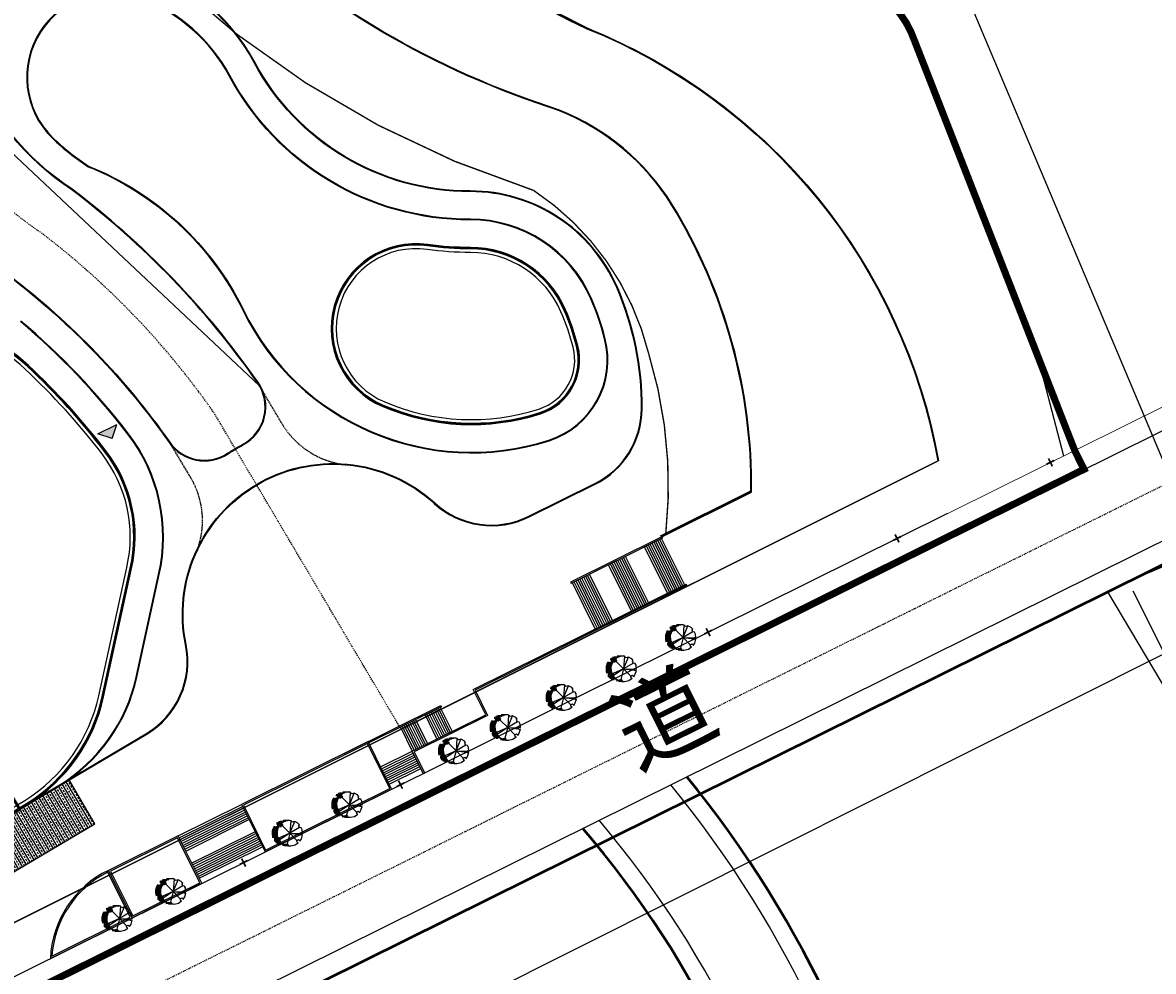
# Model space of a CAD drawing. Extents: x 522023 to 641623, y 3073263 to 3157363.
# Drawn here: x 604312 to 611608, y 3105073 to 3111195 of the extents above; entities that cross this region are included whole.
import ezdxf

# ---------------------------------------------------------------- set-up
doc = ezdxf.new("R2010")
doc.units = 0
doc.header["$LTSCALE"] = 10
doc.header["$PDSIZE"] = 0.2
for name, pattern in [('CENTER', [2, 1.25, -0.25, 0.25, -0.25]), ('DASH', [0.35, 0.25, -0.1]), ('DASHDOT', [25.4, 12.7, -6.35, 0, -6.35]), ('DASHED2', [0.375, 0.25, -0.125])]:
    doc.linetypes.add(name, pattern=pattern)
doc.layers.get('0').update_dxf_attribs({"linetype": 'CONTINUOUS'})
doc.layers.get('Defpoints').update_dxf_attribs({"linetype": 'CONTINUOUS'})
for name, color, linetype in [('2D_ROOF', 7, 'CONTINUOUS'), ('BALCONY', 6, 'CONTINUOUS'), ('DIM_ELEV', 3, 'CONTINUOUS'), ('hoamhxian', 20, 'CONTINUOUS'), ('RD-中线', 1, 'DASHDOT'), ('RD-侧石线', 150, 'CONTINUOUS'), ('RD-红线', 7, 'CONTINUOUS'), ('RD-道路名称', 7, 'CONTINUOUS'), ('YD-地块边界线', 7, 'CONTINUOUS'), ('地下室', 6, 'CONTINUOUS'), ('景观树', 114, 'CONTINUOUS')]:
    doc.layers.add(name, color=color, linetype=linetype)
doc.layers.add('PUB_DIM', color=3, linetype='CONTINUOUS', lineweight=15)
doc.layers.add('Road', color=7, linetype='CONTINUOUS', lineweight=50)
doc.styles.add('_TCH_DIM_T3', font='SIMPLEX', dxfattribs={"width": 0.705882, "bigfont": 'GBCBIG'})
doc.styles.add('黑体', font='simhei.ttf', dxfattribs={"height": 2.5})
doc.dimstyles.new('_TCH_ARCH_M_M&&1', dxfattribs={"dimtxt": 1.4875, "dimasz": 0.5, "dimexe": 1.25, "dimexo": 1.5, "dimgap": 0.63125, "dimtad": 1, "dimzin": 0, "dimdsep": 46, "dimtxsty": '_TCH_DIM_T3', "dimblk": 'ARCHTICK', "dimcen": 0.09, "dimclrt": 7, "dimazin": 2, "dimtfac": 1, "dimtdec": 0, "dimtix": 1, "dimtmove": 2, "dimatfit": 3, "dimfxl": 0, "dimtolj": 1, "dimtzin": 0, "dimarcsym": 0})

# ---------------------------------------------------------------- blocks, each defined once
blk = doc.blocks.new('dfhsdhfghfgh')
at = {"layer": '景观树', "color": 3}
for p, q in [((1432799, -435135), (1431835, -434978)), ((1431897, -434866), (1432860, -435022)), ((1432930, -434910), (1431962, -434753)), ((1432037, -434643), (1433000, -434799)), ((1433086, -434690), (1432128, -434534)), ((1432219, -434426), (1432427, -434460)), ((1432659, -434498), (1433217, -434588)), ((1432812, -434031), (1433781, -434188)), ((1433845, -434075), (1432856, -433915)), ((1433863, -434570), (1432882, -434411)), ((1432907, -434292), (1433886, -434450)), ((1433878, -434326), (1432915, -434170)), ((1433069, -433827), (1434047, -433985)), ((1434243, -433894), (1433292, -433740)), ((1433426, -434622), (1433617, -434653)), ((1433597, -433666), (1434590, -433827)), ((1434972, -436224), (1433862, -434606)), ((1435360, -433829), (1434202, -433641)), ((1435585, -433904), (1434972, -436224)), ((1434972, -436224), (1436299, -434220)), ((1432544, -436322), (1431579, -436166)), ((1432548, -436077), (1431580, -435920)), ((1431580, -436043), (1432545, -436199)), ((1431586, -436290), (1432551, -436446)), ((1432572, -436572), (1431599, -436415)), ((1431600, -435801), (1432562, -435956)), ((1432571, -435835), (1431619, -435681)), ((1431639, -435561), (1432596, -435716)), ((1432630, -435599), (1431657, -435441)), ((1431692, -435324), (1432660, -435481)), ((1432705, -435365), (1431731, -435207)), ((1431776, -435092), (1432755, -435250)), ((1431792, -437061), (1432760, -437217)), ((1432757, -437094), (1431798, -436939)), ((1432789, -436976), (1431833, -436822)), ((1432822, -437350), (1431854, -437194)), ((1431873, -436705), (1432829, -436860)), ((1431912, -436588), (1432860, -436742)), ((1434972, -436224), (1432744, -437170)), ((1434972, -436224), (1432877, -436731)), ((1434972, -436224), (1434091, -438109)), ((1436981, -435512), (1434972, -436224)), ((1434972, -436224), (1436041, -437844)), ((1434972, -436224), (1436933, -436867)), ((1434972, -436224), (1436965, -436671)), ((1432900, -437486), (1431932, -437329)), ((1432987, -437623), (1432019, -437466)), ((1433095, -437763), (1432122, -437606)), ((1433214, -437905), (1432267, -437752)), ((1432752, -437953), (1432410, -437898)), ((1433383, -438056), (1433141, -438016)), ((1434193, -438433), (1433182, -438269)), ((1434245, -438318), (1433247, -438156)), ((1434584, -438619), (1433626, -438464))]:
    blk.add_line(p, q, dxfattribs=at)
blk.add_lwpolyline([(1434698, -438608), (1435546, -438585), (1436218, -438293), (1436102, -438234), (1436024, -438141), (1436041, -437844), (1436370, -437737), (1436576, -438011), (1436567, -438069), (1436944, -437670), (1437289, -436984), (1437024, -436981), (1436933, -436867), (1436965, -436671), (1437224, -436613), (1437337, -436691), (1437398, -436020), (1437291, -435622), (1436981, -435512), (1436894, -435178), (1437060, -435024), (1436839, -434648), (1436299, -434220), (1435790, -434278), (1435585, -433904), (1434957, -433822), (1434375, -433848), (1433752, -434128), (1433918, -434355), (1433862, -434606), (1433505, -434689), (1433298, -434515), (1433041, -434754), (1432665, -435434), (1432529, -436374), (1432652, -436674), (1432877, -436731), (1432744, -437170), (1433024, -437656), (1433603, -438230), (1433668, -438121), (1434091, -438109), (1434261, -438317), (1434153, -438500)], close=True, dxfattribs=at)
blk = doc.blocks.new('A$C37CC5F71')
for points in [[(13200, 18920), (21200, 18920), (21200, 10500), (13200, 10500)], [(13400, 18720), (21000, 18720), (21000, 10700), (13400, 10700)], [(13900, 18220), (20500, 18220), (20500, 11200), (13900, 11200)]]:
    blk.add_lwpolyline(points, close=True)
at = {"const_width": 200}
blk.add_lwpolyline([(13300, 18820), (21100, 18820), (21100, 10600), (13300, 10600)], close=True, dxfattribs=at)
blk.add_lwpolyline([(15500, 700), (15400, 700)])
at = {"layer": '2D_ROOF'}
for points in [[(22700, 1500), (22700, 7200), (24000, 7200), (24000, 5100), (28400, 5100), (28400, 5700), (30900, 5700), (30900, 5100), (34400, 5100), (34400, 12500), (32000, 12500), (32000, 14600), (28800, 14600), (28800, 14000), (24200, 14000), (24200, 16100), (21200, 16100), (21200, 18920), (13200, 18920), (13200, 16100), (10200, 16100), (10200, 14000), (5600, 14000), (5600, 14600), (2400, 14600), (2400, 12500), (0, 12500), (0, 5100), (3500, 5100), (3500, 5700), (6000, 5700), (6000, 5100), (10400, 5100), (10400, 6000), (12000, 6000), (12000, 0), (15500, 0), (15500, 1500)], [(22500, 1700), (22500, 7400), (24200, 7400), (24200, 5300), (28200, 5300), (28200, 5900), (31100, 5900), (31100, 5300), (34200, 5300), (34200, 12300), (31800, 12300), (31800, 14400), (29000, 14400), (29000, 13800), (24000, 13800), (24000, 15900), (21000, 15900), (21000, 18720), (13400, 18720), (13400, 15900), (10400, 15900), (10400, 13800), (5400, 13800), (5400, 14400), (2600, 14400), (2600, 12300), (200, 12300), (200, 5300), (3300, 5300), (3300, 5900), (6200, 5900), (6200, 5300), (10200, 5300), (10200, 6200), (12200, 6200), (12200, 200), (15300, 200), (15300, 1700)], [(22000, 2200), (22000, 7900), (24700, 7900), (24700, 5800), (27700, 5800), (27700, 6400), (31600, 6400), (31600, 5800), (33700, 5800), (33700, 11800), (31300, 11800), (31300, 13900), (29500, 13900), (29500, 13300), (23500, 13300), (23500, 15400), (20500, 15400), (20500, 18220), (13900, 18220), (13900, 15400), (10900, 15400), (10900, 13300), (4900, 13300), (4900, 13900), (3100, 13900), (3100, 11800), (700, 11800), (700, 5800), (2800, 5800), (2800, 6400), (6700, 6400), (6700, 5800), (9700, 5800), (9700, 6700), (12700, 6700), (12700, 700), (14800, 700), (14800, 2200)]]:
    blk.add_lwpolyline(points, close=True, dxfattribs=at)
at = {"layer": '2D_ROOF', "const_width": 200}
blk.add_lwpolyline([(22600, 1600), (22600, 7300), (24100, 7300), (24100, 5200), (28300, 5200), (28300, 5800), (31000, 5800), (31000, 5200), (34300, 5200), (34300, 12400), (31900, 12400), (31900, 14500), (28900, 14500), (28900, 13900), (24100, 13900), (24100, 16000), (21100, 16000), (21100, 18820), (13300, 18820), (13300, 16000), (10300, 16000), (10300, 13900), (5500, 13900), (5500, 14500), (2500, 14500), (2500, 12400), (100, 12400), (100, 5200), (3400, 5200), (3400, 5800), (6100, 5800), (6100, 5200), (10300, 5200), (10300, 6100), (12100, 6100), (12100, 100), (15400, 100), (15400, 1600)], close=True, dxfattribs=at)
at = {"layer": 'BALCONY'}
for points in [[(6000, 5100), (6000, 3600), (10400, 3600), (10400, 5100)], [(22700, 5700), (24000, 5700)], [(28400, 5100), (28400, 3600), (24000, 3600), (24000, 5100)], [(19300, 1500), (19300, 0), (15500, 0)]]:
    blk.add_lwpolyline(points, dxfattribs=at)
blk = doc.blocks.new('_ArchTick')
at = {"color": 0, "linetype": 'ByBlock', "const_width": 0.4}
blk.add_lwpolyline([(-0.5, -0.5), (0.5, 0.5)], dxfattribs=at)
blk = doc.blocks.new('*D1114')
at = {"layer": 'Defpoints', "color": 0, "linetype": 'Continuous', "lineweight": -3}
for p in [(611474.6, 3107530.8), (611678.8, 3107123.5), (593154, 3098345.7)]:
    blk.add_point(p, dxfattribs=at)
at = {"layer": 'PUB_DIM', "color": 0, "linetype": 'Continuous', "lineweight": -2}
for p, q in [((611475.3, 3107529.4), (611679.4, 3107122.3)), ((593358.2, 3097938.4), (611678.8, 3107123.5)), ((593154.7, 3098344.3), (593358.8, 3097937.2))]:
    blk.add_line(p, q, dxfattribs=at)
at = {"layer": 'PUB_DIM', "color": 0, "linetype": 'Continuous', "lineweight": -2, "xscale": 0.5, "yscale": 0.5, "zscale": 0.5}
for p, rotation in [((611678.8, 3107123.5), 26.62712968593607), ((593358.2, 3097938.4), 206.6271296859361)]:
    blk.add_blockref('_ArchTick', p, dxfattribs=dict(at, rotation=rotation))
at = {"layer": 'PUB_DIM', "color": 7, "linetype": 'Continuous', "lineweight": -2, "insert": (602517.9, 3102532.1), "char_height": 1.488, "attachment_point": 5, "rotation": 26.62713, "style": '_TCH_DIM_T3'}
blk.add_mtext('\\A1;20494.11', dxfattribs=at)
blk = doc.blocks.new('*D1115')
at = {"layer": 'Defpoints', "color": 0, "linetype": 'Continuous', "lineweight": -3}
for p in [(610340.7, 3111521.9), (609898.7, 3111335.7), (611472, 3107602)]:
    blk.add_point(p, dxfattribs=at)
at = {"layer": 'PUB_DIM', "color": 0, "linetype": 'Continuous', "lineweight": -2}
for p, q in [((609900.1, 3111336.2), (610341.9, 3111522.4)), ((611914.1, 3107788.2), (610340.7, 3111521.9)), ((611473.4, 3107602.6), (611915.2, 3107788.7))]:
    blk.add_line(p, q, dxfattribs=at)
at = {"layer": 'PUB_DIM', "color": 0, "linetype": 'Continuous', "lineweight": -2, "xscale": 0.5, "yscale": 0.5, "zscale": 0.5}
for p, rotation in [((610340.7, 3111521.9), 112.8501299797729), ((611914.1, 3107788.2), 292.850129979773)]:
    blk.add_blockref('_ArchTick', p, dxfattribs=dict(at, rotation=rotation))
at = {"layer": 'PUB_DIM', "color": 7, "linetype": 'Continuous', "lineweight": -2, "insert": (611128.7, 3109655.6), "char_height": 1.488, "attachment_point": 5, "rotation": 292.85013, "style": '_TCH_DIM_T3'}
blk.add_mtext('\\A1;4051.64', dxfattribs=at)
blk = doc.blocks.new('*D1157')
at = {"layer": 'Defpoints', "color": 0, "linetype": 'Continuous', "lineweight": -3}
for p in [(611474.6, 3107530.8), (611678.8, 3107123.5), (593154, 3098345.7)]:
    blk.add_point(p, dxfattribs=at)
at = {"layer": 'PUB_DIM', "color": 0, "linetype": 'Continuous', "lineweight": -2}
for p, q in [((611475.3, 3107529.4), (611679.4, 3107122.3)), ((593358.2, 3097938.4), (611678.8, 3107123.5)), ((593154.7, 3098344.3), (593358.8, 3097937.2))]:
    blk.add_line(p, q, dxfattribs=at)
at = {"layer": 'PUB_DIM', "color": 0, "linetype": 'Continuous', "lineweight": -2, "xscale": 0.5, "yscale": 0.5, "zscale": 0.5}
for p, rotation in [((611678.8, 3107123.5), 26.62712968593607), ((593358.2, 3097938.4), 206.6271296859361)]:
    blk.add_blockref('_ArchTick', p, dxfattribs=dict(at, rotation=rotation))
at = {"layer": 'PUB_DIM', "color": 7, "linetype": 'Continuous', "lineweight": -2, "insert": (602517.9, 3102532.1), "char_height": 1.488, "attachment_point": 5, "rotation": 26.62713, "style": '_TCH_DIM_T3'}
blk.add_mtext('\\A1;20494.11', dxfattribs=at)
blk = doc.blocks.new('*D1158')
at = {"layer": 'Defpoints', "color": 0, "linetype": 'Continuous', "lineweight": -3}
for p in [(610340.7, 3111521.9), (609898.7, 3111335.7), (611472, 3107602)]:
    blk.add_point(p, dxfattribs=at)
at = {"layer": 'PUB_DIM', "color": 0, "linetype": 'Continuous', "lineweight": -2}
for p, q in [((609900.1, 3111336.2), (610341.9, 3111522.4)), ((611914.1, 3107788.2), (610340.7, 3111521.9)), ((611473.4, 3107602.6), (611915.2, 3107788.7))]:
    blk.add_line(p, q, dxfattribs=at)
at = {"layer": 'PUB_DIM', "color": 0, "linetype": 'Continuous', "lineweight": -2, "xscale": 0.5, "yscale": 0.5, "zscale": 0.5}
for p, rotation in [((610340.7, 3111521.9), 112.8501299797729), ((611914.1, 3107788.2), 292.850129979773)]:
    blk.add_blockref('_ArchTick', p, dxfattribs=dict(at, rotation=rotation))
at = {"layer": 'PUB_DIM', "color": 7, "linetype": 'Continuous', "lineweight": -2, "insert": (611128.7, 3109655.6), "char_height": 1.488, "attachment_point": 5, "rotation": 292.85013, "style": '_TCH_DIM_T3'}
blk.add_mtext('\\A1;4051.64', dxfattribs=at)

msp = doc.modelspace()

# ---------------------------------------------------------------- hatches: boundary and pattern name
h = msp.add_hatch()
h.set_pattern_fill('ANSI33', color=251, scale=9.12, angle=71.386031236, style=0)
h.set_pattern_definition([(120.592, (604011.483, 3105573.84), (-24.9257, -14.7363), []), (120.592, (604016.578, 3105593.67), (-24.9257, -14.7363), [14.478, -7.239])])
h.paths.add_polyline_path([(603865.96528, 3105867.16323), (604033.05368, 3105584.54071), (604778.86311, 3106025.46843), (604611.77471, 3106308.09095)])
at = {"layer": 'DIM_ELEV'}
msp.add_hatch(color=256, dxfattribs=at).paths.add_polyline_path([(604889.62416, 3108511.04629), (604797.95195, 3108541.92228), (604920.50014, 3108602.7185)])

# ---------------------------------------------------------------- linework, layer by layer
at = {"linetype": 'Continuous', "flags": 128}
for points in [[(599033.83828, 3116838.32977), (597969.1247, 3115578.97343), (597796.43548, 3114488.45312), (603321.0168, 3105142.93935), (604035.92256, 3104930.65294), (610280.85503, 3108029.09821)], [(608431.2126, 3107874.75387), (607847.30383, 3107585.07646)], [(608431.2126, 3107874.75387), (607847.30383, 3107585.07646)], [(608435.26568, 3107866.58399), (607851.35691, 3107576.90658)], [(608435.26568, 3107866.58399), (607851.35691, 3107576.90658)], [(608435.26568, 3107866.58399), (608443.43556, 3107870.63707), (608439.38254, 3107878.80683)], [(608435.26568, 3107866.58399), (608443.43556, 3107870.63707), (608439.38254, 3107878.80683)], [(608595.35934, 3107564.40197), (607231.40582, 3106887.74398), (607312.60559, 3106724.06794), (606838.73423, 3106489.15286), (606905.49559, 3106354.58062), (606897.32571, 3106350.52754), (606826.50905, 3106493.27413), (607300.38145, 3106728.18713), (607219.18286, 3106891.86078), (608591.30594, 3107572.57169), (608595.35934, 3107564.40197)], [(607847.30383, 3107585.07646), (607851.35691, 3107576.90658)], [(607847.30383, 3107585.07646), (607851.35691, 3107576.90658)], [(607999.22729, 3107278.84119), (608003.28037, 3107270.67131)], [(606387.28573, 3106479.15622), (607010.90136, 3106788.53223), (607014.95444, 3106780.36235), (606545.17385, 3106547.30398)], [(606541.12047, 3106555.47367), (605724.37013, 3106150.28344), (605876.36531, 3105843.90363), (606693.11977, 3106249.11615), (606541.12047, 3106555.47367)], [(606895.36272, 3106375.00566), (606901.49218, 3106362.65039)], [(605315.87615, 3105947.62938), (604866.77039, 3105724.8278), (605018.76557, 3105418.448), (605467.87545, 3105641.27187), (605315.87615, 3105947.62938)]]:
    msp.add_lwpolyline(points, dxfattribs=at)
at = {"color": 4, "linetype": 'Continuous'}
for points in [[(603247.91733, 3112879.30113), (604132.30872, 3112676.01483), (604275.13885, 3113297.03969, -0.3071043527), (605313.05202, 3113546.23932, -0.1637493612), (605940.49175, 3113096.19493, -0.0067047351), (606477.94767, 3112361.66583, 0.1298751308), (607948.85156, 3111157.34885, -0.2583441107), (610216.73886, 3108367.32114, -0.2583441107)], [(608429.18606, 3107878.83881), (609011.25234, 3108167.60216, 0.1413333905), (608499.01768, 3110019.05963, 0.1592798033), (607775.66934, 3110626.26375, -0.1107501811), (605623.37245, 3111884.55234, 0.2407804136), (604182.37343, 3112199.69472, -0.2328440614), (602810.36583, 3112464.47419), (602600.60042, 3112677.51461), (602387.27613, 3113039.74513)], [(603867.57183, 3105873.40599), (605107.43296, 3106605.04713, 0.3205392011), (605363.14548, 3107181.82906, -0.1543648223), (605423.56777, 3107765.05083, -0.3243694006), (606406.06919, 3108345.91251, -0.1632539235), (606971.46801, 3108095.42114, 0.3096711328), (607578.80207, 3108009.7799), (608003.80145, 3108220.6223, 0.2833412592), (608305.27382, 3108703.55257, 0.1041279851), (608145.50915, 3109485.06203, 0.2992709121), (607200.76269, 3110104.11148, -0.2769228698), (605806.20201, 3110937.76179, 0.2111319453), (604997.68782, 3111565.08542, 0.1574255371), (604065.25331, 3111501.04787, -0.0241210812)], [(603867.57183, 3105873.40599), (604545.59171, 3106273.50502, 0.2052603695), (605044.7059, 3106972.16626), (605189.57884, 3107634.247, 0.2232341785), (604991.48368, 3108539.79715, 0.053626896), (604298.99197, 3109265.79524, 0.0833780421)]]:
    msp.add_lwpolyline(points, format="xyb", dxfattribs=at)
at = {"color": 2, "linetype": 'Continuous', "flags": 128}
for points in [[(603248.93885, 3112883.74524), (603248.93885, 3112883.74524), (604128.88669, 3112681.48033), (604270.96269, 3113299.22625, -0.3074063922), (605314.5258, 3113550.55695, -0.1637089725), (605944.16433, 3113098.89826, -0.0067042437), (606481.65275, 3112364.32408, 0.1298668255), (607950.64965, 3111161.54064, -0.2583367194), (610221.2277, 3108368.12359)], [(608431.2126, 3107874.75387), (609015.7805, 3108164.75828, 0.1415396944), (608502.8965, 3110021.45723, 0.1593104482), (607777.21426, 3110630.55738, -0.1107639342), (605626.3765, 3111887.98586, 0.240806946), (604181.19195, 3112204.09906, -0.2327924348), (602813.38264, 3112467.90962), (602604.24428, 3112680.31321), (602391.20538, 3113042.05914)], [(608427.15958, 3107882.92363), (609011.72748, 3108172.92804, 0.1415396944), (608502.8965, 3110021.45723, 0.1593104482), (607777.21426, 3110630.55738, -0.1107639342), (605626.3765, 3111887.98586, 0.240806946), (604181.19195, 3112204.09906, -0.2327924348), (602813.38264, 3112467.90962), (602520.49662, 3112765.36839)]]:
    msp.add_lwpolyline(points, format="xyb", dxfattribs=at)
at = {"color": 2, "linetype": 'Continuous'}
for points in [[(603865.96528, 3105867.16323), (605109.75041, 3106601.11992, 0.3205392011), (605367.61178, 3107182.74875, -0.1543648223), (605427.75066, 3107763.23508, -0.3243694006), (606405.64393, 3108341.37238, -0.1632539235), (606968.3909, 3108092.05587, 0.3096711328), (607580.82861, 3108005.69496), (608005.82799, 3108216.53736, 0.2833412592), (608309.83374, 3108703.52587, 0.1041279851), (608149.69275, 3109486.87618, 0.2992709121), (607200.75578, 3110108.67148, -0.276924066), (605810.21849, 3110939.92085, 0.2111333887), (604998.7882, 3111569.51066, 0.1574255371), (604063.55828, 3111505.28113, -0.0241210812)], [(604504.56593, 3110449.00088, 0.0489243462), (604735.47489, 3110265.05738, -0.1858679157), (605733.05853, 3109338.87469, 0.3724132897), (607708.71422, 3108496.95959, 0.397586655), (608071.47345, 3109155.05196, 0.0390443281), (607982.34893, 3109414.31029, 0.2992709121), (607201.03216, 3109926.27169, -0.2768782925), (605649.56781, 3110853.5426, 0.1793810751), (605081.40201, 3111352.66781, 0.8157013706), (604504.56593, 3110449.00088)], [(604234.06119, 3109557.90054, -0.0764779101), (605261.54057, 3108487.89057, 0.404691304), (605635.3131, 3108416.30012, -0.0226546815), (605732.05493, 3108473.57485, 0.4501756467), (605827.66054, 3108871.91511, 0.0780721106), (604630.53676, 3110115.72597, -0.1593980795), (603971.52136, 3110937.86416, 0.3595532049), (603669.28817, 3111111.27472, -0.0128759137), (603544.83926, 3111093.27179, 0.4825067792), (603319.57903, 3110728.95367, 0.1601740671), (604234.06119, 3109557.90054)], [(603865.96528, 3105867.16323), (604343.31111, 3106148.84465, 0.2025204482), (604834.70149, 3106844.40187), (605016.01769, 3107673.03122, 0.2234415978), (604850.40799, 3108431.51643, 0.0412572109), (604350.68045, 3108982.0094, 0.1679985959), (603697.11649, 3109272.57447, -0.4012094482)], [(603877.2111, 3105910.86257), (604326.77051, 3106176.14725, 0.2024312041), (604803.51926, 3106851.22499), (604984.86738, 3107680.00021, 0.223485345), (604825.08671, 3108412.08143, 0.0412572109), (604328.89381, 3108958.68069, 0.1679985959), (603694.39214, 3109240.77094, -0.4012094482)], [(603869.17838, 3105879.64875), (604338.58571, 3106156.64568, 0.2024953518), (604825.79228, 3106846.35133), (605007.11755, 3107675.02209, 0.2234538599), (604843.17334, 3108425.96357, 0.0412572109), (604344.45569, 3108975.34405, 0.1679985959), (603696.33811, 3109263.48775, -0.4012094482)], [(603865.96528, 3105867.16323), (604547.93363, 3106269.59225, 0.2052671481), (605049.16051, 3106971.19153), (605194.02931, 3107633.2534, 0.2232295354), (604995.10101, 3108542.57358, 0.053626896), (604301.9361, 3109269.27744, 0.0833780421)]]:
    msp.add_lwpolyline(points, format="xyb", dxfattribs=at)
at = {"color": 4, "linetype": 'Continuous'}
for points in [[(604507.74174, 3110452.27316, 0.0488506378), (604737.58227, 3110269.12552, -0.1858073505), (605737.15469, 3109340.87846, 0.3724132897), (607707.32245, 3108501.30201, 0.397586655), (608067.05869, 3109153.91027, 0.0390443281), (607978.16534, 3109412.49614, 0.2992709121), (607201.03907, 3109921.71169, -0.2768771954), (605645.55177, 3110851.38272, 0.1793793706), (605079.77086, 3111348.40954, 0.8157013706)], [(604231.4044, 3109554.19169, -0.0764705176), (605257.80942, 3108485.26909, 0.404691304), (605637.8115, 3108412.48547, -0.0226546815), (605734.19794, 3108469.54978, 0.4501756467), (605831.39697, 3108874.52905, 0.0780793053), (604633.1648, 3110119.4559, -0.1594221885), (603975.78974, 3110939.4687, 0.3595532049), (603668.51933, 3111115.76944, -0.0128759137), (603544.30281, 3111097.80013, 0.4825067792), (603315.28825, 3110727.41004, 0.1601586312)]]:
    msp.add_lwpolyline(points, format="xyb", close=True, dxfattribs=at)
at = {"color": 252}
msp.add_lwpolyline([(603304.05083, 3110803.08954), (603832.98852, 3110739.62102), (605839.42523, 3108853.58608)], dxfattribs=at)
at = {"color": 2, "linetype": 'Continuous'}
for points in [[(607201.30855, 3109743.8719, -0.0354963063), (606926.93774, 3109762.95697, 0.8768108399), (606635.96592, 3108717.68994, 0.1800966902), (607653.04337, 3108670.65621, 0.397586655), (607894.88286, 3109109.38446, 0.0390443281), (607815.00512, 3109341.74441, 0.2992709121)], [(607201.32237, 3109734.75191, -0.0354963063), (606925.6614, 3109753.92672, 0.8768108399), (606639.53911, 3108726.08081, 0.1800966902), (607650.25983, 3108679.34104, 0.397586655), (607886.05333, 3109107.10108, 0.0390443281), (607806.63793, 3109338.11611, 0.2992709121)], [(607201.35692, 3109711.95193, -0.0354963063), (606922.47055, 3109731.3511, 0.8768108399), (606648.47209, 3108747.05798, 0.1800966902), (607643.30097, 3108701.05312, 0.397586655), (607863.9795, 3109101.39265, 0.0390443281), (607785.71995, 3109329.04538, 0.2992709121)]]:
    msp.add_lwpolyline(points, format="xyb", close=True, dxfattribs=at)
at = {"color": 2, "linetype": 'Continuous', "const_width": 9.12}
msp.add_lwpolyline([(607201.31546, 3109739.3119, -0.0354963063), (606926.29957, 3109758.44184, 0.8768108399), (606637.75251, 3108721.88537, 0.1800966902), (607651.6516, 3108674.99863, 0.397586655), (607890.46809, 3109108.24277, 0.0390443281), (607810.82152, 3109339.93026, 0.2992709121)], format="xyb", close=True, dxfattribs=at)
msp.add_lwpolyline([(603867.57183, 3105873.40599), (604340.94846, 3106152.74519, 0.2025079393), (604830.24689, 3106845.3766), (605011.56761, 3107674.02663, 0.2234477057), (604846.79066, 3108428.74, 0.0412572109), (604347.56807, 3108978.67673, 0.1679985959), (603696.7273, 3109268.03111, -0.4012094482)], format="xyb", dxfattribs=at)
at = {"color": 252, "linetype": 'DASH', "ltscale": 3}
for points in [[(606402.49545, 3108341.6621, -0.2387855223), (605985.6373, 3108607.707), (605839.42523, 3108853.58608)], [(605427.75066, 3107763.23508, 0.2403420354), (605396.84038, 3108259.60616), (605258.56487, 3108492.12109)]]:
    msp.add_lwpolyline(points, format="xyb", dxfattribs=at)
at = {"color": 2, "linetype": 'Continuous', "flags": 128}
for points in [[(608485.09751, 3107519.88163), (608337.22713, 3107817.94702)], [(608485.09751, 3107519.88163), (608337.22713, 3107817.94702)], [(608497.35233, 3107525.96126), (608349.48195, 3107824.02664)], [(608497.35233, 3107525.96126), (608349.48195, 3107824.02664)], [(608509.60715, 3107532.04088), (608361.73677, 3107830.10626)], [(608509.60715, 3107532.04088), (608361.73677, 3107830.10626)], [(608521.86197, 3107538.1205), (608373.99159, 3107836.18588)], [(608521.86197, 3107538.1205), (608373.99159, 3107836.18588)], [(608534.11679, 3107544.20012), (608386.24641, 3107842.26551)], [(608534.11679, 3107544.20012), (608386.24641, 3107842.26551)], [(608546.3716, 3107550.27974), (608398.50123, 3107848.34513)], [(608546.3716, 3107550.27974), (608398.50123, 3107848.34513)], [(608558.62642, 3107556.35936), (608410.75605, 3107854.42475)], [(608558.62642, 3107556.35936), (608410.75605, 3107854.42475)], [(608570.88124, 3107562.43899), (608423.01087, 3107860.50437)], [(608570.88124, 3107562.43899), (608423.01087, 3107860.50437)], [(608583.13606, 3107568.51861), (608435.26568, 3107866.58399)], [(608583.13606, 3107568.51861), (608435.26568, 3107866.58399)], [(608338.03967, 3107446.92617), (608190.1693, 3107744.99156)], [(608338.03967, 3107446.92617), (608190.1693, 3107744.99156)], [(608350.29449, 3107453.00579), (608202.42411, 3107751.07118)], [(608350.29449, 3107453.00579), (608202.42411, 3107751.07118)], [(608472.84269, 3107513.80201), (608324.97231, 3107811.8674)], [(608472.84269, 3107513.80201), (608324.97231, 3107811.8674)], [(608240.00112, 3107398.2892), (608092.13074, 3107696.35459)], [(608240.00112, 3107398.2892), (608092.13074, 3107696.35459)], [(608252.25594, 3107404.36882), (608104.38556, 3107702.43421)], [(608252.25594, 3107404.36882), (608104.38556, 3107702.43421)], [(608264.51076, 3107410.44844), (608116.64038, 3107708.51383)], [(608264.51076, 3107410.44844), (608116.64038, 3107708.51383)], [(608276.76558, 3107416.52806), (608128.8952, 3107714.59345)], [(608276.76558, 3107416.52806), (608128.8952, 3107714.59345)], [(608289.0204, 3107422.60769), (608141.15002, 3107720.67307)], [(608289.0204, 3107422.60769), (608141.15002, 3107720.67307)], [(608301.27522, 3107428.68731), (608153.40484, 3107726.75269)], [(608301.27522, 3107428.68731), (608153.40484, 3107726.75269)], [(608313.53003, 3107434.76693), (608165.65966, 3107732.83232)], [(608313.53003, 3107434.76693), (608165.65966, 3107732.83232)], [(608325.78485, 3107440.84655), (608177.91448, 3107738.91194)], [(608325.78485, 3107440.84655), (608177.91448, 3107738.91194)], [(608043.92401, 3107301.01525), (607896.05363, 3107599.08064)], [(608043.92401, 3107301.01525), (607896.05363, 3107599.08064)], [(608043.92401, 3107301.01525), (607896.05363, 3107599.08064)], [(608043.92401, 3107301.01525), (607896.05363, 3107599.08064)], [(608056.17883, 3107307.09487), (607908.30845, 3107605.16026)], [(608056.17883, 3107307.09487), (607908.30845, 3107605.16026)], [(608056.17883, 3107307.09487), (607908.30845, 3107605.16026)], [(608056.17883, 3107307.09487), (607908.30845, 3107605.16026)], [(608068.43365, 3107313.1745), (607920.56327, 3107611.23988)], [(608068.43365, 3107313.1745), (607920.56327, 3107611.23988)], [(608068.43365, 3107313.1745), (607920.56327, 3107611.23988)], [(608068.43365, 3107313.1745), (607920.56327, 3107611.23988)], [(608080.68847, 3107319.25412), (607932.81809, 3107617.3195)], [(608080.68847, 3107319.25412), (607932.81809, 3107617.3195)], [(608080.68847, 3107319.25412), (607932.81809, 3107617.3195)], [(608080.68847, 3107319.25412), (607932.81809, 3107617.3195)], [(608092.94328, 3107325.33374), (607945.07291, 3107623.39913)], [(608092.94328, 3107325.33374), (607945.07291, 3107623.39913)], [(608092.94328, 3107325.33374), (607945.07291, 3107623.39913)], [(608092.94328, 3107325.33374), (607945.07291, 3107623.39913)], [(608105.1981, 3107331.41336), (607957.32773, 3107629.47875)], [(608105.1981, 3107331.41336), (607957.32773, 3107629.47875)], [(608105.1981, 3107331.41336), (607957.32773, 3107629.47875)], [(608105.1981, 3107331.41336), (607957.32773, 3107629.47875)], [(608117.45292, 3107337.49298), (607969.58255, 3107635.55837)], [(608117.45292, 3107337.49298), (607969.58255, 3107635.55837)], [(608117.45292, 3107337.49298), (607969.58255, 3107635.55837)], [(608117.45292, 3107337.49298), (607969.58255, 3107635.55837)], [(608007.15955, 3107282.77639), (607859.28917, 3107580.84177)], [(608007.15955, 3107282.77639), (607859.28917, 3107580.84177)], [(608007.15955, 3107282.77639), (607859.28917, 3107580.84177)], [(608007.15955, 3107282.77639), (607859.28917, 3107580.84177)], [(608019.41437, 3107288.85601), (607871.54399, 3107586.9214)], [(608019.41437, 3107288.85601), (607871.54399, 3107586.9214)], [(608019.41437, 3107288.85601), (607871.54399, 3107586.9214)], [(608019.41437, 3107288.85601), (607871.54399, 3107586.9214)], [(608031.66919, 3107294.93563), (607883.79881, 3107593.00102)], [(608031.66919, 3107294.93563), (607883.79881, 3107593.00102)], [(608031.66919, 3107294.93563), (607883.79881, 3107593.00102)], [(608031.66919, 3107294.93563), (607883.79881, 3107593.00102)], [(606908.74601, 3106727.6723), (606985.82403, 3106572.30452)], [(606921.00083, 3106733.75192), (606998.07932, 3106578.3832)], [(606933.25564, 3106739.83154), (607010.3346, 3106584.46188)], [(606945.51046, 3106745.91116), (607022.58989, 3106590.54057)], [(606957.76528, 3106751.99078), (607034.84517, 3106596.61925)], [(606970.0201, 3106758.07041), (607047.10046, 3106602.69793)], [(606982.27492, 3106764.15003), (607059.35574, 3106608.77662)], [(606994.52974, 3106770.22965), (607071.61103, 3106614.8553)], [(607006.78456, 3106776.30927), (607083.86631, 3106620.93398)], [(606749.43335, 3106648.63722), (606826.50905, 3106493.27413)], [(606761.68817, 3106654.71684), (606838.76434, 3106499.35281)], [(606773.94299, 3106660.79646), (606851.01962, 3106505.43149)], [(606786.19781, 3106666.87608), (606863.27491, 3106511.51018)], [(606798.45263, 3106672.9557), (606875.53019, 3106517.58886)], [(606810.70745, 3106679.03532), (606887.78548, 3106523.66754)], [(606822.96227, 3106685.11495), (606900.04076, 3106529.74623)], [(606835.21709, 3106691.19457), (606912.29605, 3106535.82491)], [(606847.47191, 3106697.27419), (606924.55133, 3106541.90359)], [(606622.26206, 3106391.9471), (606826.50905, 3106493.27413)], [(606628.34168, 3106379.69228), (606832.58868, 3106481.01931)], [(606634.42131, 3106367.43746), (606838.6683, 3106468.76449)], [(606640.50093, 3106355.18264), (606844.74792, 3106456.50967)], [(606646.58055, 3106342.92782), (606850.82754, 3106444.25485)], [(606652.66017, 3106330.673), (606856.90717, 3106432.00003)], [(606658.73979, 3106318.41818), (606862.98679, 3106419.74521)], [(606664.81942, 3106306.16336), (606869.06641, 3106407.49039)], [(606670.89904, 3106293.90854), (606875.14603, 3106395.23557)], [(606676.97866, 3106281.65372), (606881.22565, 3106382.98075)], [(605315.8762, 3105947.62926), (605724.37019, 3106150.28332)], [(605321.95583, 3105935.37444), (605730.44981, 3106138.0285)], [(605328.03545, 3105923.11962), (605736.52943, 3106125.77368)], [(605334.11507, 3105910.8648), (605742.60905, 3106113.51886)], [(605340.19469, 3105898.60998), (605748.68868, 3106101.26404)], [(605346.27431, 3105886.35516), (605754.7683, 3106089.00922)], [(605352.35393, 3105874.10034), (605760.84792, 3106076.7544)], [(605358.43356, 3105861.84553), (605766.92754, 3106064.49958)], [(605358.43356, 3105861.84553), (605766.92754, 3106064.49958)], [(605364.51318, 3105849.59071), (605773.00716, 3106052.24476)], [(605403.08456, 3105771.84159), (605811.57854, 3105974.49565)], [(605409.16418, 3105759.58677), (605817.65817, 3105962.24083)], [(605415.24381, 3105747.33195), (605823.73779, 3105949.98601)], [(605421.32343, 3105735.07713), (605829.81741, 3105937.73119)], [(605427.40305, 3105722.82231), (605835.89703, 3105925.47637)], [(605433.48267, 3105710.56749), (605841.97666, 3105913.22155)], [(605439.56229, 3105698.31267), (605848.05628, 3105900.96673)], [(605445.64191, 3105686.05785), (605854.1359, 3105888.71191)], [(605451.72154, 3105673.80303), (605860.21552, 3105876.45709)]]:
    msp.add_lwpolyline(points, dxfattribs=at)
at = {"linetype": 'Continuous', "flags": 128}
for points in [[(606680.89673, 3106253.23271), (606537.01196, 3106543.25482), (605736.59309, 3106146.16664), (605880.48203, 3105856.12675)], [(605455.6524, 3105645.38843), (605311.76764, 3105935.41053), (604878.99335, 3105720.71101), (605022.88229, 3105430.67112)]]:
    msp.add_lwpolyline(points, close=True, dxfattribs=at)
at = {"color": 6}
msp.add_lwpolyline([(603865.96528, 3105867.16323), (604033.05368, 3105584.54071), (604778.86311, 3106025.46843), (604611.77471, 3106308.09095)], close=True, dxfattribs=at)
at = {"linetype": 'Continuous', "flags": 128}
for points in [[(604866.77039, 3105724.8278, 0.277503886), (604491.6315, 3105157.06138), (605018.82689, 3105418.3244)], [(604862.68162, 3105712.54835, 0.2675379305), (604501.45512, 3105172.10816), (605006.60221, 3105422.44466)]]:
    msp.add_lwpolyline(points, format="xyb", close=True, dxfattribs=at)
at = {"layer": 'DIM_ELEV'}
for p, q in [((604797.95195, 3108541.92228), (604920.50014, 3108602.7185)), ((604889.62416, 3108511.04629), (604797.95195, 3108541.92228)), ((604889.62416, 3108511.04629), (604920.50014, 3108602.7185))]:
    msp.add_line(p, q, dxfattribs=at)
at = {"layer": 'DIM_ELEV', "const_width": 11.4}
for points in [[(610917.96921, 3108344.90298), (610969.03096, 3108370.23473)], [(610930.83421, 3108383.09973), (610956.16596, 3108332.03798)], [(609928.59558, 3107854.07425), (609979.65733, 3107879.40601)], [(609941.46057, 3107892.271), (609966.79233, 3107841.20926)], [(608709.64954, 3107249.35455), (608760.71128, 3107274.6863)], [(608709.64954, 3107249.35455), (608760.71128, 3107274.6863)], [(608722.51453, 3107287.5513), (608747.84629, 3107236.48955)], [(608722.51453, 3107287.5513), (608747.84629, 3107236.48955)], [(606724.76753, 3106264.65365), (606775.82928, 3106289.98541)], [(606737.63253, 3106302.85041), (606762.96429, 3106251.78866)], [(605712.92015, 3105762.67569), (605763.9819, 3105788.00745)], [(605725.78515, 3105800.87244), (605751.1169, 3105749.81069)]]:
    msp.add_lwpolyline(points, dxfattribs=at)
at = {"layer": 'hoamhxian', "color": 1, "linetype": 'CENTER', "ltscale": 0.5, "const_width": 45.6}
msp.add_lwpolyline([(604149.17711, 3114336.00337, -0.2233462701), (605311.24088, 3114404.52515), (605676.03959, 3114258.57355, -0.1514125268), (605969.68026, 3114020.57106), (606737.65403, 3112871.41858, 0.1103932224), (606939.18522, 3112679.19263), (608271.99142, 3111876.8691, 0.0696618386), (608434.8543, 3111807.47829), (609629.92714, 3111484.85373, -0.2480431109), (610066.54032, 3111078.14825), (611101.12504, 3108431.29438), (610066.54032, 3111078.14825), (611101.12504, 3108431.29438), (611101.12504, 3108431.29438), (611101.12504, 3108431.29438), (611160.03405, 3108312.55027), (593093.64571, 3099349.80576)], format="xyb", dxfattribs=at)
msp.add_lwpolyline([(604149.17711, 3114336.00337, -0.2233462701), (605311.24088, 3114404.52515), (605676.03959, 3114258.57355, -0.1514125268), (605969.68026, 3114020.57106), (606737.65403, 3112871.41858, 0.1103932224), (606939.18522, 3112679.19263), (608271.99142, 3111876.8691, 0.0696618386), (608434.8543, 3111807.47829), (609629.92714, 3111484.85373, -0.2480431109), (610066.54032, 3111078.14825), (611101.12504, 3108431.29438), (610066.54032, 3111078.14825), (611101.12504, 3108431.29438), (611101.12504, 3108431.29438), (611101.12504, 3108431.29438), (611160.03405, 3108312.55027), (593093.64571, 3099349.80576)], format="xyb", dxfattribs=at)
at = {"layer": 'RD-中线', "ltscale": 0.05, "flags": 128}
msp.add_lwpolyline([(592127.60555, 3098514.23242), (621221.4689, 3112947.71172)], dxfattribs=at)
msp.add_lwpolyline([(606754.33227, 3106635.48183), (605549.09295, 3108674.08997, 0.0778680555), (604430.5107, 3109840.34842, -0.3351759322), (603614.67108, 3112155.46236, 1.3882525072)], format="xyb", dxfattribs=at)
at = {"layer": 'RD-侧石线', "ltscale": 2, "flags": 128}
for points in [[(597568.06452, 3114606.33623), (603203.19083, 3105073.43194, 0.3931492029), (604096.30132, 3104808.22884), (619702.44184, 3112550.44315, 0.4165183415), (620110.90966, 3113779.15029), (619129.33293, 3115719.26764), (618563.21904, 3116838.20959), (616560.33254, 3120796.97791)], [(607448.82273, 3092589.518), (610106.76157, 3093828.21034, 0.3697737593), (611468.52356, 3096826.48407), (610627.48348, 3099729.02931, -0.0250017198), (610476.03865, 3100369.9329), (609978.59398, 3103072.14845, 0.1265309125), (608493.98825, 3106277.28105, 0.1265309125)], [(607448.82273, 3092589.518), (610106.76157, 3093828.21034, 0.3697737593), (611468.52356, 3096826.48407), (610627.48348, 3099729.02931, -0.0250017198), (610476.03865, 3100369.9329), (609978.59398, 3103072.14845, 0.1265309125), (608493.98825, 3106277.28105, 0.1265309125)], [(609827.37194, 3101123.04313), (609485.28307, 3102981.33598, 0.1309674529), (608032.10595, 3106048.14102, 0.1309674529)], [(609827.37194, 3101123.04313), (609485.28307, 3102981.33598, 0.1309674529), (608032.10595, 3106048.14102, 0.1309674529)]]:
    msp.add_lwpolyline(points, format="xyb", dxfattribs=at)
at = {"layer": 'RD-侧石线'}
msp.add_lwpolyline([(622721.2595, 3112357.03163), (625774.88901, 3106321.43661, -0.4142135623), (625503.50069, 3105494.22739), (624689.72473, 3105082.5082, -0.4142135624), (623862.51551, 3105353.89652), (620815.0136, 3111379.54333, 0.411954815), (619595.86999, 3111784.92981), (593419.95037, 3098799.04377, 0.3764668641), (593173.64424, 3097756.45502), (595066.50437, 3093992.39041, -0.0169070787), (596062.0095, 3091692.11135)], format="xyb", dxfattribs=at)
at = {"layer": 'RD-红线', "ltscale": 2, "flags": 128}
for points in [[(610498.22309, 3100879.09833), (610090.71009, 3103092.78765, 0.1256116471), (608598.70844, 3106329.23279, 0.1256116471)], [(609696.66052, 3101203.41721), (609373.16695, 3102960.69678, 0.1320753287), (607926.84941, 3105995.92321, 0.1320753287)]]:
    msp.add_lwpolyline(points, format="xyb", dxfattribs=at)
at = {"layer": 'Road', "lineweight": 15}
msp.add_lwpolyline([(599033.83828, 3116838.32977), (597969.1247, 3115578.97343), (597796.43548, 3114488.45312), (603321.0168, 3105142.93935), (604035.92256, 3104930.65294), (619585.83589, 3112645.33575), (619889.78177, 3113559.6603), (616271.48456, 3120711.33882), (615611.19271, 3121156.00674), (613908.26224, 3121297.58253)], dxfattribs=at)
at = {"layer": 'Road'}
msp.add_lwpolyline([(623241.29258, 3113487.98397), (622904.77, 3112650.87356), (626039.36619, 3106455.24535, -0.4142135623), (625637.30942, 3105229.7502), (624823.53347, 3104818.03101, -0.4142135624), (623598.03832, 3105220.08778), (620510.60442, 3111322.49823), (619589.07406, 3111628.84911), (593436.56757, 3098654.57834), (593232.93997, 3098044.53533), (595230.42975, 3094072.40847, -0.0164860613), (596207.96265, 3091819.222, -0.0164860613)], format="xyb", dxfattribs=at)
at = {"layer": 'Road', "ltscale": 2, "flags": 128}
for points in [[(610498.22309, 3100879.09833), (610090.71009, 3103092.78765, 0.1256116471), (608598.70844, 3106329.23279, 0.1256116471)], [(609696.66052, 3101203.41721), (609373.16695, 3102960.69678, 0.1320753287), (607926.84941, 3105995.92321, 0.1320753287)]]:
    msp.add_lwpolyline(points, format="xyb", dxfattribs=at)
at = {"layer": 'YD-地块边界线', "linetype": 'ByBlock', "ltscale": 1.5}
msp.add_lwpolyline([(610826.29433, 3109173.65461), (611028.4014, 3108399.78844)], dxfattribs=at)
msp.add_lwpolyline([(611311.22828, 3107522.20593), (612108.40732, 3106184.63949, 0.1360835264), (612372.66254, 3105932.05371), (613998.01973, 3105060.26159, -0.3560812367), (614330.18152, 3104262.00061), (613980.66131, 3103090.09598, 0.1389976245), (613975.57818, 3102717.04132), (614004.85592, 3102608.12441, -0.4072370271), (613537.58672, 3101774.43941), (610498.22309, 3100879.09833)], format="xyb", dxfattribs=at)
msp.add_lwpolyline([(611311.22828, 3107522.20593), (612108.40732, 3106184.63949, 0.1360835264), (612372.66254, 3105932.05371), (613998.01973, 3105060.26159, -0.3560812367), (614330.18152, 3104262.00061), (613980.66131, 3103090.09598, 0.1389976245), (613975.57818, 3102717.04132), (614004.85592, 3102608.12441, -0.4072370271), (613537.58672, 3101774.43941), (610498.22309, 3100879.09833)], format="xyb", dxfattribs=at)
at = {"layer": '地下室', "linetype": 'DASHED2', "const_width": 9.12, "flags": 128}
msp.add_lwpolyline([(610221.2277, 3108368.12359), (608416.39425, 3107466.12644), (603750.77037, 3105134.39912), (603561.37536, 3105273.29027), (599855.20882, 3111542.76033), (602391.20538, 3113042.05914), (602957.43188, 3113376.81619), (603248.93885, 3112883.74524), (604128.88669, 3112681.48033), (604270.96269, 3113299.22625, -0.3074063922), (605314.5258, 3113550.55695, -0.1637089725), (605944.16433, 3113098.89826, -0.0067042437), (606481.65275, 3112364.32408, 0.1298668255), (607950.64965, 3111161.54064, -0.2583367194)], format="xyb", close=True, dxfattribs=at)
msp.add_lwpolyline([(608461.38823, 3107889.72401, 0.1018652615), (608351.20974, 3109060.601, 0.1875498062), (607609.59859, 3110111.8905, -0.1096177629), (605278.23511, 3111472.5842, 0.2367929227), (604324.81392, 3111675.33005, -0.2957160351), (602156.94623, 3112361.52068), (601919.69583, 3112764.37841)], format="xyb", dxfattribs=at)

# ---------------------------------------------------------------- block references
at = {"xscale": 0.04560000000000001, "yscale": 0.04560000000000001, "zscale": 0.04560000000000001, "rotation": 120.5918748646431}
msp.add_blockref('A$C37CC5F71', (604500.18652, 3106236.99174), dxfattribs=at)
at = {"layer": '景观树', "xscale": 0.03404021758553779, "yscale": 0.03404021758553779, "zscale": 0.03404021758553776, "rotation": 10.69719215914434}
for p in [(557819.27385, 3112752.0587), (557435.8868, 3112550.0521), (557048.6957, 3112365.03593), (556687.68585, 3112171.11912), (556354.39738, 3112020.58687), (555666.23418, 3111672.89696), (555281.96496, 3111489.06715, -14324.9664), (554529.56305, 3111113.45667), (554183.30484, 3110937.7403)]:
    msp.add_blockref('dfhsdhfghfgh', p, dxfattribs=at)

# ---------------------------------------------------------------- texts
at = {"layer": 'RD-道路名称', "linetype": 'ByBlock', "insert": (608070.82077, 3106778.46651), "char_height": 456, "width": 381.5784123, "attachment_point": 1, "rotation": 26.386031244, "style": '黑体'}
msp.add_mtext('道', dxfattribs=at)

# ---------------------------------------------------------------- dimensions: what is measured, and where the dimension line sits
at = {"layer": 'PUB_DIM', "linetype": 'Continuous'}
for p1, p2, distance, picture, middle in [((611472.01345, 3107601.97153), (609898.67398, 3111335.65044), -479.68602, '*D1115', (611128.65287, 3109655.61756)), ((611472.01345, 3107601.97153), (609898.67398, 3111335.65044), -479.68602, '*D1158', (611128.65287, 3109655.61756)), ((593154.03221, 3098345.68581), (611474.58102, 3107530.78597), -455.64338, '*D1114', (602517.90172, 3102532.14625)), ((593154.03221, 3098345.68581), (611474.58102, 3107530.78597), -455.64338, '*D1157', (602517.90172, 3102532.14625))]:
    dim = msp.add_aligned_dim(p1=p1, p2=p2, distance=distance, dimstyle='_TCH_ARCH_M_M&&1', dxfattribs=at)
    dim.commit()
    dim.dimension.update_dxf_attribs({"geometry": picture, "text_midpoint": middle})

doc.saveas('drawing.dxf')
